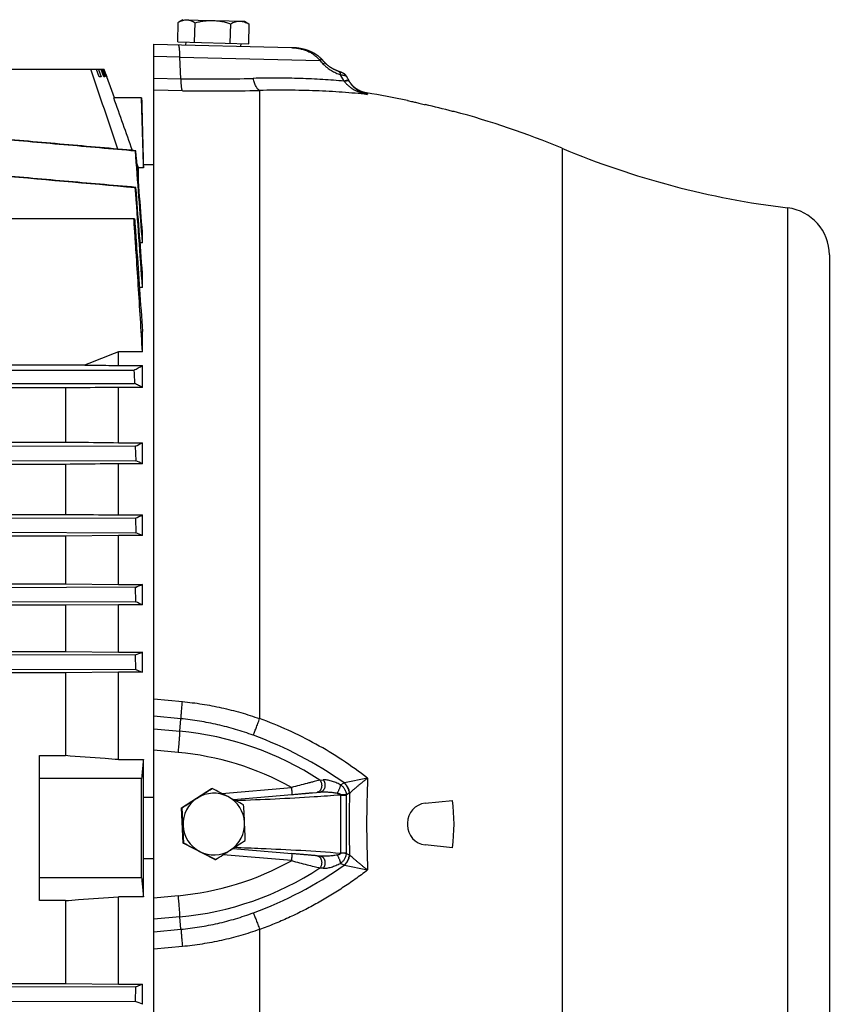
# Model space of a CAD drawing. Units: millimetres. Extents: x -819 to 3802, y -805 to 1391.
# Drawn here: x 3631 to 3802, y 233 to 440 of the extents above; entities that cross this region are included whole.
import ezdxf

# ---------------------------------------------------------------- set-up
doc = ezdxf.new("R2010")
doc.units = ezdxf.units.MM
doc.header["$LTSCALE"] = 19.36
doc.layers.get('0').update_dxf_attribs({"linetype": 'CONTINUOUS'})

msp = doc.modelspace()

# ---------------------------------------------------------------- linework, layer by layer
at = {"color": 7, "linetype": 'CONTINUOUS'}
for p, q in [((3665.63, 440.33), (3664.72, 439.83)), ((3665.63, 440.33), (3678.63, 439.99)), ((3664.51, 435.66), (3664.61, 439.77)), ((3668.09, 435.56), (3668.19, 439.68)), ((3675.59, 435.37), (3675.7, 439.48)), ((3678.63, 439.99), (3679.51, 439.45)), ((3679.51, 435.26), (3679.62, 439.38)), ((3659.5, 435.19), (3688.51, 434.43)), ((3659.5, 114.38), (3659.5, 435.19)), ((3664.51, 435.66), (3679.51, 435.26)), ((3666.21, 435.61), (3666.19, 435.01)), ((3677.81, 435.31), (3677.79, 434.71)), ((3688.51, 434.43), (3688.51, 434.43)), ((3690.08, 434.29), (3690.05, 434.29)), ((3690.21, 434.27), (3690.08, 434.29)), ((3690.33, 434.25), (3690.21, 434.27)), ((3690.45, 434.23), (3690.33, 434.25)), ((3691.49, 433.98), (3691.38, 434.01)), ((3692.12, 433.77), (3692.02, 433.81)), ((3692.68, 433.54), (3692.59, 433.58)), ((3692.77, 433.5), (3692.68, 433.54)), ((3692.86, 433.46), (3692.77, 433.5)), ((3692.95, 433.42), (3692.86, 433.46)), ((3693.03, 433.37), (3692.95, 433.42)), ((3693.11, 433.33), (3693.03, 433.37)), ((3693.43, 433.16), (3693.35, 433.2)), ((3693.51, 433.11), (3693.43, 433.16)), ((3694.96, 431.92), (3694.89, 431.99)), ((3694.96, 431.92), (3694.89, 431.99)), ((3695.36, 431.48), (3694.96, 431.92)), ((3648.97, 429.86), (3574.35, 429.86)), ((3647.96, 428.26), (3647.4, 429.86)), ((3647.79, 429.86), (3648.36, 428.26)), ((3648.93, 428.26), (3648.35, 429.86)), ((3648.59, 429.86), (3649.17, 428.26)), ((3649.45, 428.26), (3648.87, 429.86)), ((3648.95, 429.86), (3649.53, 428.26)), ((3651.16, 423.86), (3648.97, 429.86)), ((3695.6, 431.21), (3695.2, 431.66)), ((3695.59, 431.23), (3695.52, 431.31)), ((3648.36, 428.26), (3647.96, 428.26)), ((3649.17, 428.26), (3648.93, 428.26)), ((3649.53, 428.26), (3649.45, 428.26)), ((3698.61, 429.37), (3698.57, 429.39)), ((3698.65, 429.36), (3698.61, 429.37)), ((3698.69, 429.34), (3698.65, 429.36)), ((3698.73, 429.33), (3698.69, 429.34)), ((3698.78, 429.31), (3698.73, 429.33)), ((3698.83, 429.29), (3698.78, 429.31)), ((3698.88, 429.27), (3698.83, 429.29)), ((3698.93, 429.25), (3698.88, 429.27)), ((3698.97, 429.23), (3698.93, 429.25)), ((3699.01, 429.22), (3698.97, 429.23)), ((3699.05, 429.2), (3699.01, 429.22)), ((3699.09, 429.18), (3699.05, 429.2)), ((3699.13, 429.17), (3699.09, 429.18)), ((3699.16, 429.15), (3699.13, 429.17)), ((3699.19, 429.14), (3699.16, 429.15)), ((3699.22, 429.12), (3699.19, 429.14)), ((3699.25, 429.11), (3699.22, 429.12)), ((3699.28, 429.1), (3699.25, 429.11)), ((3699.3, 429.09), (3699.28, 429.1)), ((3699.33, 429.08), (3699.3, 429.09)), ((3699.35, 429.07), (3699.33, 429.08)), ((3699.4, 429.04), (3699.38, 429.05)), ((3699.41, 429.03), (3699.4, 429.04)), ((3699.43, 429.03), (3699.41, 429.03)), ((3699.45, 429.02), (3699.43, 429.03)), ((3699.46, 429.01), (3699.45, 429.02)), ((3699.47, 429), (3699.46, 429.01)), ((3699.48, 429), (3699.47, 429)), ((3699.49, 428.99), (3699.48, 429)), ((3699.5, 428.99), (3699.49, 428.99)), ((3699.52, 428.98), (3699.5, 428.99)), ((3699.53, 428.98), (3699.52, 428.98)), ((3699.54, 428.97), (3699.53, 428.98)), ((3699.55, 428.96), (3699.54, 428.97)), ((3699.56, 428.96), (3699.55, 428.96)), ((3699.57, 428.95), (3699.56, 428.96)), ((3699.58, 428.95), (3699.57, 428.95)), ((3699.59, 428.94), (3699.58, 428.95)), ((3700.11, 428.41), (3700.1, 428.42)), ((3700.76, 427.27), (3700.11, 428.41)), ((3700.71, 427.36), (3700.68, 427.42)), ((3656.9, 423.86), (3651.03, 423.86)), ((3657.27, 409.71), (3656.9, 423.86)), ((3713.07, 423.28), (3713.28, 423.23)), ((3722.82, 420.97), (3722.48, 420.98)), ((3655.7, 412.71), (3655.59, 412.69)), ((3656.25, 409.11), (3655.91, 410.09)), ((3657.27, 409.11), (3656.25, 409.11)), ((3656.25, 405.86), (3656.25, 409.11)), ((3659.5, 409.71), (3657.27, 409.71)), ((3657.27, 409.11), (3657.27, 409.71)), ((3655.71, 404.98), (3655.57, 404.95)), ((3655.41, 398.35), (3578.55, 398.35)), ((3657.08, 393.31), (3657.08, 395.54)), ((3657.08, 393.31), (3656.6, 393.31)), ((3802, 390.73), (3802, 150.73)), ((3657.08, 383.85), (3657.08, 386.9)), ((3657.08, 383.85), (3656.45, 383.85)), ((3657.08, 370.28), (3657.08, 374.56)), ((3657.08, 370.28), (3652, 370.28)), ((3652, 367.41), (3652, 370.28)), ((3644.89, 367.51), (3570.35, 367.51)), ((3570.35, 366.43), (3655.27, 366.43)), ((3652, 367.41), (3657.08, 367.41)), ((3657.08, 362.81), (3657.08, 367.41)), ((3570.35, 363.64), (3655.41, 363.64)), ((3640.81, 362.67), (3409.61, 362.67)), ((3640.81, 362.67), (3640.81, 351.27)), ((3657.08, 362.81), (3652, 362.81)), ((3652, 351.14), (3652, 362.81)), ((3407.38, 351.27), (3640.81, 351.27)), ((3652, 351.14), (3657.08, 351.14)), ((3657.08, 346.69), (3657.08, 351.14)), ((3655.57, 350.4), (3625.34, 350.31)), ((3655.57, 350.4), (3655.71, 347.32)), ((3625.47, 347.41), (3655.71, 347.32)), ((3640.81, 346.57), (3367.89, 346.57)), ((3640.81, 346.57), (3640.81, 336.03)), ((3657.08, 346.69), (3652, 346.69)), ((3652, 335.91), (3652, 346.69)), ((3367.89, 336.03), (3640.81, 336.03)), ((3655.59, 335.23), (3625.36, 335.14)), ((3652, 335.91), (3657.08, 335.91)), ((3655.59, 335.23), (3655.7, 332.15)), ((3657.08, 331.55), (3657.08, 335.91)), ((3625.46, 332.24), (3655.7, 332.15)), ((3640.81, 331.43), (3367.89, 331.43)), ((3652, 331.55), (3640.81, 331.43)), ((3640.81, 331.43), (3640.81, 321.39)), ((3657.08, 331.55), (3652, 331.55)), ((3652, 321.27), (3652, 331.55)), ((3367.89, 321.39), (3640.81, 321.39)), ((3655.61, 320.64), (3625.37, 320.54)), ((3640.81, 321.39), (3652, 321.27)), ((3652, 321.27), (3657.08, 321.27)), ((3655.69, 317.55), (3655.61, 320.64)), ((3657.08, 316.97), (3657.08, 321.27)), ((3625.46, 317.65), (3655.69, 317.55)), ((3640.81, 316.86), (3367.89, 316.86)), ((3652, 316.97), (3640.81, 316.86)), ((3640.81, 316.86), (3640.81, 307.11)), ((3657.08, 316.97), (3652, 316.97)), ((3652, 307), (3652, 316.97)), ((3367.89, 307.11), (3640.81, 307.11)), ((3655.62, 306.4), (3625.39, 306.3)), ((3640.81, 307.11), (3652, 307)), ((3652, 307), (3657.08, 307)), ((3655.68, 303.31), (3655.62, 306.4)), ((3657.08, 302.74), (3657.08, 307)), ((3625.45, 303.41), (3655.68, 303.31)), ((3640.81, 302.64), (3367.89, 302.64)), ((3652, 302.74), (3640.81, 302.64)), ((3640.81, 302.64), (3640.81, 285.15)), ((3657.08, 302.74), (3652, 302.74)), ((3652, 284.31), (3652, 302.74)), ((3635.35, 285.15), (3640.81, 285.15)), ((3635.35, 254.58), (3635.35, 285.15)), ((3652, 284.31), (3657.27, 284.31)), ((3657.27, 276.33), (3657.27, 284.31)), ((3656.89, 280.36), (3635.35, 280.36)), ((3665.34, 274.17), (3671.65, 278.22)), ((3671.65, 278.22), (3671.76, 278.22)), ((3659.5, 276.33), (3657.27, 276.33)), ((3676.32, 275.88), (3688.6, 276.95)), ((3692.97, 277.34), (3694.61, 277.48)), ((3693.92, 277.42), (3693.91, 277.42)), ((3694.61, 277.48), (3694.61, 277.48)), ((3694.61, 277.48), (3694.61, 277.48)), ((3694.61, 277.48), (3694.61, 277.48)), ((3665.34, 274.17), (3665.45, 274.17)), ((3665.69, 266.67), (3665.34, 274.17)), ((3716.76, 275.12), (3722.48, 275.72)), ((3713, 270.94), (3713, 270.51)), ((3665.69, 266.67), (3665.8, 266.67)), ((3672.36, 263.23), (3665.69, 266.67)), ((3722.48, 265.73), (3716.76, 266.33)), ((3676.16, 265.59), (3688.6, 264.5)), ((3688.6, 264.5), (3688.6, 264.5)), ((3694.61, 263.97), (3693.92, 264.03)), ((3694.61, 263.97), (3694.61, 263.97)), ((3659.5, 263.4), (3657.27, 263.4)), ((3657.27, 255.41), (3657.27, 263.4)), ((3672.36, 263.23), (3672.47, 263.23)), ((3656.89, 259.36), (3635.35, 259.36)), ((3657.27, 255.41), (3652, 255.41)), ((3652, 236.98), (3652, 255.41)), ((3640.81, 254.58), (3635.35, 254.58)), ((3640.81, 254.58), (3640.81, 237.09)), ((3367.89, 237.09), (3640.81, 237.09)), ((3640.81, 237.09), (3652, 236.98)), ((3652, 236.98), (3657.08, 236.98)), ((3657.08, 232.72), (3657.08, 236.98)), ((3655.68, 236.41), (3625.44, 236.32)), ((3655.62, 233.33), (3655.68, 236.41)), ((3625.39, 233.42), (3655.62, 233.33))]:
    msp.add_line(p, q, dxfattribs=at)
at = {"color": 9, "linetype": 'CONTINUOUS'}
for p, q in [((3664.93, 432.45), (3659.5, 432.6)), ((3665.2, 427.88), (3664.93, 432.45)), ((3664.93, 432.45), (3694.51, 431.73)), ((3659.5, 427.97), (3665.2, 427.88)), ((3699.64, 427.37), (3698.84, 428.73)), ((3665.51, 425.36), (3659.5, 425.45)), ((3681.8, 425.41), (3681.8, 292.96)), ((3704.37, 424.88), (3704.57, 424.55)), ((3745.6, 413.21), (3745.6, 128.24)), ((3793.2, 400.65), (3793.2, 140.8)), ((3659.5, 297.11), (3665.51, 296.55)), ((3665.2, 292.93), (3659.5, 293.48)), ((3664.93, 290.3), (3665.2, 292.93)), ((3659.5, 290.79), (3664.93, 290.3)), ((3664.59, 285.82), (3659.5, 286.28)), ((3704.57, 280.41), (3699.68, 279.41)), ((3673.83, 277.16), (3688.51, 278.45)), ((3694.51, 279.99), (3695.21, 280.05)), ((3698.84, 279.02), (3699.64, 279.4)), ((3694.61, 277.48), (3694.61, 277.48)), ((3698.85, 276.85), (3700.11, 276.85)), ((3698.85, 276.85), (3698.85, 264.6)), ((3700.71, 277.21), (3700.11, 276.91)), ((3700.11, 264.6), (3700.11, 276.85)), ((3688.51, 263.01), (3674.1, 264.27)), ((3694.61, 263.97), (3694.61, 263.97)), ((3700.11, 264.6), (3698.85, 264.6)), ((3700.11, 264.54), (3700.71, 264.24)), ((3699.64, 262.05), (3698.84, 262.43)), ((3699.68, 262.04), (3704.57, 261.04)), ((3695.21, 261.4), (3694.51, 261.46)), ((3659.5, 255.17), (3664.59, 255.63)), ((3664.93, 251.15), (3659.5, 250.66)), ((3665.2, 248.53), (3664.93, 251.15)), ((3659.5, 247.98), (3665.2, 248.53)), ((3681.8, 248.49), (3681.8, 114.45)), ((3665.51, 244.9), (3659.5, 244.34))]:
    msp.add_line(p, q, dxfattribs=at)
at = {"color": 7, "linetype": 'CONTINUOUS'}
for points in [[(3690.08, 434.29), (3689.96, 434.31), (3689.83, 434.32), (3689.7, 434.34), (3689.57, 434.36), (3689.44, 434.37), (3689.31, 434.38), (3689.18, 434.39), (3689.04, 434.4), (3688.91, 434.41), (3688.77, 434.42), (3688.63, 434.42), (3688.51, 434.43)], [(3691.38, 434.01), (3691.27, 434.04), (3691.16, 434.07), (3691.04, 434.1), (3690.93, 434.13), (3690.81, 434.15), (3690.69, 434.18), (3690.57, 434.2), (3690.45, 434.23)], [(3691.38, 434.01), (3691.27, 434.04), (3691.16, 434.07), (3691.04, 434.1), (3690.93, 434.13), (3690.81, 434.15), (3690.69, 434.18), (3690.57, 434.2)], [(3691.7, 433.91), (3691.6, 433.95), (3691.49, 433.98)], [(3692.5, 433.62), (3692.41, 433.66), (3692.31, 433.7), (3692.21, 433.73), (3692.12, 433.77), (3692.02, 433.81), (3691.91, 433.84), (3691.81, 433.88), (3691.7, 433.91), (3691.6, 433.95)], [(3692.5, 433.62), (3692.41, 433.66), (3692.31, 433.7), (3692.21, 433.73)], [(3692.68, 433.54), (3692.59, 433.58), (3692.5, 433.62)], [(3693.36, 433.2), (3693.28, 433.24), (3693.2, 433.29), (3693.11, 433.33)], [(3693.35, 433.2), (3693.28, 433.24), (3693.2, 433.29)], [(3694.89, 431.99), (3694.86, 432.03), (3694.81, 432.09), (3694.76, 432.14), (3694.71, 432.19), (3694.65, 432.24), (3694.6, 432.29), (3694.55, 432.34), (3694.49, 432.39), (3694.43, 432.44), (3694.38, 432.49), (3694.32, 432.54), (3694.26, 432.59), (3694.2, 432.64), (3694.13, 432.69), (3694.07, 432.73), (3694, 432.78), (3693.94, 432.83), (3693.87, 432.88), (3693.8, 432.93), (3693.73, 432.97), (3693.66, 433.02), (3693.58, 433.06), (3693.51, 433.11)], [(3694.86, 432.03), (3694.81, 432.09), (3694.76, 432.14), (3694.71, 432.19), (3694.65, 432.24), (3694.6, 432.29), (3694.55, 432.34), (3694.49, 432.39), (3694.43, 432.44), (3694.38, 432.49), (3694.32, 432.54), (3694.26, 432.59), (3694.2, 432.64), (3694.13, 432.69), (3694.07, 432.73), (3694, 432.78), (3693.94, 432.83), (3693.87, 432.88), (3693.8, 432.93), (3693.73, 432.97), (3693.66, 433.02), (3693.58, 433.06)], [(3698.57, 429.39), (3698.5, 429.41), (3698.43, 429.43), (3698.37, 429.46), (3698.31, 429.48), (3698.25, 429.51), (3698.18, 429.53), (3698.12, 429.56), (3698.05, 429.59), (3697.98, 429.62), (3697.92, 429.65), (3697.85, 429.68), (3697.79, 429.71), (3697.72, 429.74), (3697.66, 429.77), (3697.59, 429.8), (3697.53, 429.83), (3697.47, 429.86), (3697.41, 429.9), (3697.35, 429.93), (3697.29, 429.96), (3697.23, 429.99), (3697.17, 430.02), (3697.12, 430.06), (3697.06, 430.09), (3697.01, 430.12), (3696.95, 430.15), (3696.9, 430.19), (3696.85, 430.22), (3696.79, 430.25), (3696.74, 430.28), (3696.69, 430.32), (3696.64, 430.35), (3696.6, 430.38), (3696.55, 430.41), (3696.5, 430.44), (3696.46, 430.48), (3696.42, 430.51), (3696.37, 430.54), (3696.33, 430.57), (3696.29, 430.6), (3696.25, 430.63), (3696.21, 430.66), (3696.17, 430.69), (3696.14, 430.72), (3696.1, 430.75), (3696.06, 430.78), (3696.03, 430.81), (3695.99, 430.84), (3695.96, 430.87), (3695.93, 430.89), (3695.9, 430.92), (3695.87, 430.95), (3695.84, 430.98), (3695.81, 431.01), (3695.78, 431.03), (3695.75, 431.06), (3695.72, 431.09), (3695.7, 431.11), (3695.67, 431.14), (3695.65, 431.16), (3695.62, 431.19), (3695.6, 431.21)], [(3699.38, 429.05), (3699.37, 429.06), (3699.35, 429.07)], [(3699.6, 428.93), (3699.6, 428.93), (3699.59, 428.94)], [(3700.1, 428.42), (3700.09, 428.44), (3700.08, 428.45), (3700.07, 428.46), (3700.07, 428.48), (3700.06, 428.49), (3700.05, 428.5), (3700.04, 428.52), (3700.03, 428.53), (3700.02, 428.54), (3700.01, 428.55), (3700, 428.56), (3699.99, 428.58), (3699.99, 428.59), (3699.98, 428.6), (3699.97, 428.61), (3699.96, 428.62), (3699.95, 428.63), (3699.94, 428.64), (3699.93, 428.65), (3699.92, 428.66), (3699.91, 428.67), (3699.91, 428.68), (3699.9, 428.69), (3699.89, 428.7), (3699.88, 428.71), (3699.87, 428.72), (3699.86, 428.73), (3699.85, 428.73), (3699.84, 428.74), (3699.84, 428.75), (3699.83, 428.76), (3699.82, 428.77), (3699.81, 428.77), (3699.8, 428.78), (3699.79, 428.79), (3699.79, 428.8), (3699.78, 428.8), (3699.77, 428.81), (3699.76, 428.82), (3699.75, 428.82), (3699.75, 428.83), (3699.74, 428.83), (3699.73, 428.84), (3699.72, 428.85), (3699.71, 428.85), (3699.71, 428.86), (3699.7, 428.86), (3699.69, 428.87), (3699.69, 428.87), (3699.68, 428.88), (3699.67, 428.88), (3699.66, 428.89), (3699.66, 428.89), (3699.65, 428.9), (3699.64, 428.9), (3699.64, 428.91), (3699.63, 428.91), (3699.63, 428.92), (3699.62, 428.92), (3699.61, 428.92), (3699.6, 428.93)], [(3700.79, 427.24), (3700.75, 427.3), (3700.71, 427.36)], [(3704.37, 424.88), (3704.32, 424.89), (3704.25, 424.9), (3704.18, 424.91), (3704.11, 424.93), (3704.05, 424.94), (3703.98, 424.96), (3703.91, 424.98), (3703.84, 424.99), (3703.77, 425.01), (3703.7, 425.03), (3703.64, 425.05), (3703.57, 425.07), (3703.5, 425.1), (3703.44, 425.12), (3703.37, 425.14), (3703.3, 425.17), (3703.24, 425.2), (3703.17, 425.22), (3703.11, 425.25), (3703.04, 425.28), (3702.98, 425.31), (3702.91, 425.34), (3702.85, 425.37), (3702.79, 425.4), (3702.73, 425.44), (3702.66, 425.47), (3702.6, 425.5), (3702.54, 425.54), (3702.48, 425.57), (3702.42, 425.61), (3702.36, 425.65), (3702.3, 425.69), (3702.25, 425.73), (3702.19, 425.77), (3702.13, 425.81), (3702.07, 425.85), (3702.02, 425.89), (3701.96, 425.93), (3701.91, 425.98), (3701.85, 426.02), (3701.8, 426.07), (3701.75, 426.11), (3701.7, 426.16), (3701.64, 426.21), (3701.59, 426.26), (3701.54, 426.31), (3701.49, 426.36), (3701.44, 426.41), (3701.39, 426.46), (3701.34, 426.51), (3701.3, 426.56), (3701.25, 426.62), (3701.2, 426.67), (3701.16, 426.72), (3701.11, 426.78), (3701.07, 426.84), (3701.03, 426.89), (3700.99, 426.95), (3700.94, 427.01), (3700.9, 427.06), (3700.86, 427.12), (3700.83, 427.18), (3700.79, 427.24)], [(3688.6, 276.95), (3688.72, 276.96), (3688.85, 276.97), (3688.98, 276.98), (3689.23, 277.01)], [(3689.23, 277.01), (3689.36, 277.02), (3689.48, 277.03), (3689.61, 277.04), (3689.73, 277.05), (3689.85, 277.06), (3690.08, 277.08)], [(3690.08, 277.08), (3690.2, 277.09), (3690.31, 277.1), (3690.43, 277.11), (3690.54, 277.12), (3690.75, 277.14)], [(3690.75, 277.14), (3690.86, 277.15), (3690.97, 277.16), (3691.07, 277.17), (3691.17, 277.18), (3691.37, 277.19)], [(3691.37, 277.19), (3691.47, 277.2), (3691.56, 277.21), (3691.65, 277.22), (3691.83, 277.24)], [(3691.83, 277.24), (3691.92, 277.24), (3692.01, 277.25), (3692.09, 277.26), (3692.17, 277.27), (3692.33, 277.28)], [(3692.33, 277.28), (3692.41, 277.29), (3692.49, 277.29), (3692.63, 277.31)], [(3692.63, 277.31), (3692.7, 277.31), (3692.77, 277.32), (3692.84, 277.32), (3692.97, 277.34)], [(3689.36, 264.43), (3689.23, 264.45), (3689.11, 264.46), (3688.98, 264.47), (3688.85, 264.48), (3688.6, 264.5)], [(3690.2, 264.36), (3690.08, 264.37), (3689.97, 264.38), (3689.85, 264.39), (3689.73, 264.4), (3689.61, 264.41), (3689.36, 264.43)], [(3690.86, 264.3), (3690.76, 264.31), (3690.65, 264.32), (3690.54, 264.33), (3690.43, 264.34), (3690.2, 264.36)], [(3691.47, 264.25), (3691.37, 264.26), (3691.27, 264.27), (3691.17, 264.27), (3691.07, 264.28), (3690.86, 264.3)], [(3691.92, 264.21), (3691.83, 264.22), (3691.74, 264.22), (3691.65, 264.23), (3691.47, 264.25)], [(3692.33, 264.17), (3692.25, 264.18), (3692.17, 264.19), (3692.09, 264.19), (3691.92, 264.21)], [(3692.7, 264.14), (3692.63, 264.15), (3692.56, 264.15), (3692.49, 264.16), (3692.33, 264.17)], [(3692.97, 264.12), (3692.91, 264.12), (3692.84, 264.13), (3692.7, 264.14)], [(3693.21, 264.09), (3693.15, 264.1), (3693.09, 264.1), (3692.97, 264.12)], [(3693.38, 264.08), (3693.33, 264.08), (3693.21, 264.09)], [(3693.53, 264.07), (3693.48, 264.07), (3693.38, 264.08)], [(3693.68, 264.05), (3693.63, 264.06), (3693.53, 264.07)], [(3693.81, 264.04), (3693.76, 264.04), (3693.68, 264.05)], [(3693.92, 264.03), (3693.89, 264.03), (3693.81, 264.04)]]:
    msp.add_lwpolyline(points, dxfattribs=at)
for centre, radius, start, end in [((3667.63, 434.47), 6.1, 118.5132, 119.6773), ((3676.33, 434.25), 6.09, 57.3228, 58.488), ((3676.18, 433.53), 6.78, 59.5708, 60.617), ((-331.69, -936.42), 4205.95, 18.71413, 18.95624), ((-86.96, -909.04), 3968.53, 19.45543, 19.62531), ((3676.31, 247.08), 180, 78.2391, 81.0299), ((3676.27, 249.21), 177.88, 74.9431, 76.8426), ((3676.31, 247.08), 180, 67.3604, 75.024), ((3814.88, 579.34), 180, 247.3604, 263.0815), ((-3899.04, -179.26), 7577.79, 4.333322, 4.480324), ((-1490.3, 25.69), 5159.83, 3.98031, 4.2152), ((-3322.65, -135.77), 6999.27, 4.282573, 4.430973), ((3792, 390.73), 10, 0, 83.0815), ((4183.47, -1004.3), 1473.75, 111.13851, 111.4354), ((3625.02, 414.99), 71.45, 295.3121, 296.6606), ((3605.88, 236.8), 121.23, 65.0174, 65.7333), ((3604.32, 450.37), 126.04, 294.0039, 294.7495), ((3566.89, 125.03), 225.35, 66.4069, 66.7907), ((3566.71, 529.04), 226.57, 293.1012, 293.5081), ((3482.98, -99.09), 451.02, 67.2927, 67.4846), ((3486.06, 716.21), 443.5, 292.4768, 292.6815), ((-2237.79, 269.86), 5894.69, 359.897941, 0.102059), ((3163.3, 1062.36), 934.56, 302.73124, 302.96048), ((3195.95, -652.08), 1044.92, 62.70587, 62.91234), ((2859.04, 269.86), 798.25, 359.53591, 0.46411), ((3189.66, 1021.77), 886.16, 302.47326, 302.71667), ((3672.13, 270.73), 6.5, 122.7252, 182.7139), ((3672.13, 270.73), 6.5, 62.7023, 122.7209), ((3170.15, -701.56), 1100.72, 62.49894, 62.69353), ((3672.13, 270.73), 6.5, 2.7056, 62.6975), ((3174.22, 247.04), 491.98, 2.7233, 3.1604), ((3187.2, 247.66), 491.98, 2.7233, 3.1604), ((3717.2, 270.94), 4.2, 96, 180), ((3686.54, 270.73), 36.28, 352.0844, 7.9156), ((3174.77, 247.29), 491.41, 2.2596, 2.6971), ((3672.13, 270.73), 6.5, 182.7056, 242.6975), ((3672.13, 270.73), 6.5, 302.7252, 2.7139), ((3187.75, 247.91), 491.41, 2.2596, 2.6971), ((3717.2, 270.51), 4.2, 180, 264), ((3151.89, -737.81), 1128.31, 62.7135, 62.90471), ((3204.99, 997.73), 870.65, 302.72283, 302.96889), ((3672.13, 270.72), 6.5, 242.7023, 302.7209), ((3198.75, -646.46), 1025.64, 62.49182, 62.70065), ((3158.68, 1070.27), 956.71, 302.48223, 302.70769), ((3475.41, -202.1), 471.25, 67.3245, 67.5172)]:
    msp.add_arc(centre, radius, start, end, dxfattribs=at)
at = {"color": 9, "linetype": 'CONTINUOUS'}
for centre, radius, start, end in [((3549.84, 297.91), 197.08, 42.4697, 42.7702), ((3671, 817.93), 390.1, 269.1483, 271.3913), ((3684.76, 415.87), 18.8, 37.4703, 37.7027), ((3672.14, 884.15), 458.84, 269.172, 271.2064), ((3659.06, 225.87), 64.7, 56.782, 84.803), ((3652.38, 212.59), 81.83, 54.7263, 69.922), ((3659.2, 225.87), 60.2, 60.8637, 84.8627), ((3945.73, 270.73), 241.35, 177.6997, 182.3003), ((3699.4, 280.78), 1.4, 279.6417, 281.5733), ((3698.15, 276.94), 0.701, 352.9257, 354.8913), ((3695.83, 276.85), 4.28, 359.9997, 0.7923), ((3951.37, 270.73), 250.69, 178.5119, 181.4881), ((3699.77, 279.12), 2.13, 296.1146, 297.7845), ((3698.15, 264.51), 0.701, 5.1087, 7.0743), ((3695.83, 264.6), 4.28, 359.2077, 0.0003), ((3699.77, 262.34), 2.12, 62.2131, 63.8878), ((3659.2, 315.58), 60.2, 275.1371, 299.1364), ((3652.38, 328.86), 81.83, 290.078, 305.2737), ((3699.4, 260.67), 1.4, 78.4267, 80.3583), ((3659.06, 315.59), 64.7, 275.197, 303.218)]:
    msp.add_arc(centre, radius, start, end, dxfattribs=at)
at = {"color": 7, "linetype": 'CONTINUOUS'}
for points, knots in [([(3664.72, 439.83), (3664.86, 439.91), (3665.13, 440.04), (3665.56, 440.2), (3665.92, 440.28), (3666.21, 440.31), (3666.35, 440.31), (3666.42, 440.31)], [0, 0, 0, 0, 0.262003, 0.514798, 0.759656, 0.880142, 1, 1, 1, 1]), ([(3666.42, 440.31), (3666.5, 440.31), (3666.65, 440.29), (3666.87, 440.26), (3667.1, 440.2), (3667.4, 440.1), (3667.77, 439.94), (3668.05, 439.77), (3668.19, 439.68)], [0, 0, 0, 0, 0.119334, 0.239374, 0.360754, 0.483978, 0.737087, 1, 1, 1, 1]), ([(3668.19, 439.68), (3668.5, 439.76), (3669.12, 439.91), (3670.06, 440.07), (3671.01, 440.16), (3671.64, 440.17), (3671.96, 440.16)], [0, 0, 0, 0, 0.250024, 0.500031, 0.750021, 1, 1, 1, 1]), ([(3671.96, 440.16), (3672.28, 440.15), (3672.91, 440.11), (3673.85, 439.97), (3674.78, 439.76), (3675.39, 439.58), (3675.7, 439.48)], [0, 0, 0, 0, 0.249979, 0.499969, 0.749976, 1, 1, 1, 1]), ([(3675.7, 439.48), (3675.85, 439.57), (3676.17, 439.72), (3676.67, 439.89), (3677.17, 440), (3677.5, 440.02), (3677.67, 440.01)], [0, 0, 0, 0, 0.260451, 0.513, 0.758599, 1, 1, 1, 1]), ([(3677.67, 440.01), (3677.83, 440.01), (3678.14, 439.98), (3678.61, 439.86), (3679.07, 439.68), (3679.36, 439.53), (3679.51, 439.44)], [0, 0, 0, 0, 0.242117, 0.488012, 0.740287, 1, 1, 1, 1]), ([(3713, 423.3), (3713, 423.3), (3713, 423.3), (3713, 423.3), (3713, 423.3), (3713, 423.3), (3713, 423.3), (3713, 423.3), (3713, 423.3), (3713.01, 423.3), (3713.01, 423.3), (3713.02, 423.3), (3713.03, 423.3), (3713.04, 423.29), (3713.05, 423.29), (3713.06, 423.29), (3713.07, 423.28)], [0, 0, 0, 0, 0.001174, 0.004246, 0.009259, 0.016219, 0.03599, 0.063561, 0.098931, 0.142093, 0.193038, 0.25176, 0.392488, 0.564182, 0.766729, 1, 1, 1, 1]), ([(3713.28, 423.23), (3713.47, 423.19), (3713.93, 423.08), (3714.72, 422.89), (3715.69, 422.66), (3716.39, 422.5), (3716.76, 422.41)], [0, 0, 0, 0, 0.162407, 0.396144, 0.682452, 1, 1, 1, 1]), ([(3625.36, 415.35), (3630.4, 414.91), (3640.47, 414.02), (3650.55, 413.13), (3655.59, 412.69)], [0, 0, 0, 0, 0.5, 1, 1, 1, 1]), ([(3655.7, 412.71), (3653.18, 412.93), (3648.14, 413.37), (3640.58, 414.03), (3633.02, 414.69), (3627.98, 415.13), (3625.46, 415.35)], [0, 0, 0, 0, 0.25, 0.5, 0.75, 1, 1, 1, 1]), ([(3655.71, 404.98), (3653.19, 405.19), (3648.15, 405.63), (3640.59, 406.29), (3633.03, 406.95), (3627.99, 407.4), (3625.47, 407.62)], [0, 0, 0, 0, 0.25, 0.5, 0.75, 1, 1, 1, 1]), ([(3657.08, 370.28), (3656.8, 374.96), (3656.36, 381.98), (3655.82, 390.17), (3655.51, 394.85), (3655.35, 397.19), (3655.27, 398.35)], [0, 0, 0, 0, 0.5, 0.75, 0.875, 1, 1, 1, 1]), ([(3655.41, 398.35), (3655.49, 397.36), (3655.63, 395.38), (3655.99, 390.42), (3656.47, 383.48), (3656.88, 377.53), (3657.08, 374.56)], [0, 0, 0, 0, 0.125, 0.25, 0.625, 1, 1, 1, 1]), ([(3644.89, 367.51), (3645.48, 367.5), (3647.85, 367.47), (3650.22, 367.44), (3652, 367.41)], [0, 0, 0, 0, 0.24981, 1, 1, 1, 1]), ([(3655.27, 366.43), (3655.58, 366.59), (3656.19, 366.91), (3656.79, 367.24), (3657.08, 367.41)], [0, 0, 0, 0, 0.511113, 1, 1, 1, 1]), ([(3657.08, 362.81), (3656.81, 362.95), (3656.26, 363.23), (3655.7, 363.5), (3655.41, 363.64)], [0, 0, 0, 0, 0.49288, 1, 1, 1, 1]), ([(3652, 362.81), (3651.07, 362.8), (3647.34, 362.75), (3643.61, 362.71), (3640.81, 362.67)], [0, 0, 0, 0, 0.250156, 1, 1, 1, 1]), ([(3640.81, 351.27), (3641.74, 351.26), (3645.47, 351.22), (3649.2, 351.17), (3652, 351.14)], [0, 0, 0, 0, 0.249871, 1, 1, 1, 1]), ([(3652, 346.69), (3651.07, 346.68), (3647.34, 346.64), (3643.61, 346.6), (3640.81, 346.57)], [0, 0, 0, 0, 0.250069, 1, 1, 1, 1]), ([(3640.81, 336.03), (3641.74, 336.02), (3645.47, 335.98), (3649.2, 335.94), (3652, 335.91)], [0, 0, 0, 0, 0.249937, 1, 1, 1, 1]), ([(3655.68, 303.31), (3655.8, 303.27), (3656.26, 303.08), (3656.73, 302.89), (3657.08, 302.74)], [0, 0, 0, 0, 0.250319, 1, 1, 1, 1]), ([(3652, 284.31), (3651.07, 284.38), (3647.34, 284.66), (3643.61, 284.94), (3640.81, 285.15)], [0, 0, 0, 0, 0.250021, 1, 1, 1, 1]), ([(3657.27, 284.31), (3657.24, 283.98), (3657.11, 282.67), (3656.99, 281.35), (3656.89, 280.36)], [0, 0, 0, 0, 0.24999, 1, 1, 1, 1]), ([(3656.89, 259.36), (3656.92, 259.03), (3657.05, 257.72), (3657.17, 256.4), (3657.27, 255.41)], [0, 0, 0, 0, 0.25001, 1, 1, 1, 1]), ([(3640.81, 254.58), (3641.74, 254.65), (3645.47, 254.93), (3649.2, 255.2), (3652, 255.41)], [0, 0, 0, 0, 0.249978, 1, 1, 1, 1]), ([(3655.68, 236.41), (3655.8, 236.46), (3656.26, 236.65), (3656.73, 236.84), (3657.08, 236.98)], [0, 0, 0, 0, 0.250316, 1, 1, 1, 1])]:
    msp.add_open_spline(points, degree=3, knots=knots, dxfattribs=at)
at = {"color": 9, "linetype": 'CONTINUOUS'}
for points, knots in [([(3664.59, 435.05), (3664.62, 435.05), (3664.64, 435.02), (3664.67, 434.98), (3664.68, 434.95), (3664.69, 434.91), (3664.71, 434.87), (3664.72, 434.83), (3664.74, 434.75), (3664.76, 434.65), (3664.78, 434.51), (3664.81, 434.35), (3664.83, 434.17), (3664.85, 433.97), (3664.86, 433.76), (3664.89, 433.44), (3664.91, 433), (3664.92, 432.64), (3664.93, 432.45)], [0, 0, 0, 0, 0.028301, 0.039243, 0.051975, 0.066557, 0.083025, 0.101399, 0.121678, 0.167907, 0.2216, 0.282602, 0.350721, 0.425672, 0.507142, 0.594814, 0.787339, 1, 1, 1, 1]), ([(3688.51, 434.43), (3688.79, 434.42), (3689.35, 434.38), (3690.19, 434.25), (3691.01, 434.05), (3691.81, 433.77), (3692.58, 433.4), (3693.3, 432.94), (3693.85, 432.48), (3694.24, 432.07), (3694.42, 431.85), (3694.51, 431.73)], [0, 0, 0, 0, 0.124214, 0.248505, 0.372932, 0.497569, 0.622493, 0.747794, 0.873568, 0.936706, 1, 1, 1, 1]), ([(3694.89, 431.99), (3694.89, 432), (3694.89, 432), (3694.88, 432), (3694.88, 432), (3694.87, 431.99), (3694.86, 431.99), (3694.84, 431.98), (3694.82, 431.97), (3694.8, 431.96), (3694.77, 431.93), (3694.72, 431.9), (3694.66, 431.85), (3694.59, 431.8), (3694.53, 431.76), (3694.51, 431.73)], [0, 0, 0, 0, 0.010515, 0.017477, 0.025982, 0.048184, 0.07781, 0.115128, 0.160177, 0.21283, 0.272932, 0.414779, 0.584261, 0.779852, 1, 1, 1, 1]), ([(3695.59, 431.23), (3695.59, 431.23), (3695.58, 431.23), (3695.58, 431.23), (3695.57, 431.23), (3695.56, 431.23), (3695.55, 431.22), (3695.54, 431.21), (3695.52, 431.2), (3695.5, 431.19), (3695.47, 431.17), (3695.42, 431.14), (3695.36, 431.09), (3695.28, 431.03), (3695.23, 430.99), (3695.21, 430.97)], [0, 0, 0, 0, 0.010523, 0.017487, 0.025993, 0.048191, 0.077811, 0.115121, 0.160151, 0.21278, 0.272853, 0.414649, 0.584108, 0.779734, 1, 1, 1, 1]), ([(3695.21, 430.97), (3695.33, 430.84), (3695.6, 430.58), (3696.17, 430.11), (3696.78, 429.7), (3697.41, 429.35), (3698.03, 429.04), (3698.51, 428.84), (3698.84, 428.73)], [0, 0, 0, 0, 0.129702, 0.258944, 0.513587, 0.638473, 0.761359, 1, 1, 1, 1]), ([(3665.51, 425.35), (3665.5, 425.37), (3665.48, 425.41), (3665.46, 425.49), (3665.43, 425.57), (3665.41, 425.67), (3665.39, 425.79), (3665.36, 425.97), (3665.32, 426.23), (3665.28, 426.58), (3665.25, 426.98), (3665.22, 427.42), (3665.21, 427.72), (3665.2, 427.88)], [0, 0, 0, 0, 0.023998, 0.05349, 0.088522, 0.129065, 0.175054, 0.226401, 0.344757, 0.483108, 0.639721, 0.812667, 1, 1, 1, 1]), ([(3699.64, 427.37), (3698.13, 427.51), (3695.05, 427.74), (3690.34, 427.95), (3685.46, 428.03), (3682.15, 427.99), (3680.47, 427.95)], [0, 0, 0, 0, 0.23654, 0.482719, 0.73756, 1, 1, 1, 1]), ([(3681.8, 425.41), (3681.73, 425.44), (3681.63, 425.5), (3681.5, 425.61), (3681.41, 425.71), (3681.31, 425.82), (3681.19, 426), (3681.03, 426.26), (3680.87, 426.62), (3680.72, 427.02), (3680.58, 427.47), (3680.51, 427.79), (3680.47, 427.95)], [0, 0, 0, 0, 0.078126, 0.121504, 0.16813, 0.2182, 0.271845, 0.390091, 0.523025, 0.669833, 0.829287, 1, 1, 1, 1]), ([(3698.54, 429.4), (3698.56, 429.39), (3698.61, 429.37), (3698.67, 429.32), (3698.72, 429.25), (3698.76, 429.17), (3698.79, 429.08), (3698.81, 428.97), (3698.83, 428.85), (3698.83, 428.77), (3698.84, 428.73)], [0, 0, 0, 0, 0.092458, 0.189396, 0.294555, 0.410455, 0.538644, 0.679808, 0.833786, 1, 1, 1, 1]), ([(3698.84, 428.73), (3698.92, 428.72), (3699.08, 428.7), (3699.32, 428.66), (3699.53, 428.62), (3699.71, 428.58), (3699.84, 428.54), (3699.93, 428.51), (3699.99, 428.49), (3700.03, 428.47), (3700.07, 428.45), (3700.09, 428.43), (3700.11, 428.41), (3700.11, 428.41)], [0, 0, 0, 0, 0.19329, 0.372243, 0.534181, 0.676264, 0.795742, 0.846197, 0.890154, 0.927478, 0.958089, 0.982099, 1, 1, 1, 1]), ([(3700.68, 427.4), (3700.67, 427.42), (3700.63, 427.44), (3700.58, 427.46), (3700.52, 427.48), (3700.43, 427.5), (3700.31, 427.5), (3700.16, 427.49), (3700, 427.46), (3699.82, 427.42), (3699.7, 427.39), (3699.64, 427.37)], [0, 0, 0, 0, 0.069097, 0.107872, 0.150183, 0.246834, 0.361219, 0.494115, 0.645309, 0.814203, 1, 1, 1, 1]), ([(3700.76, 427.27), (3700.76, 427.28), (3700.74, 427.3), (3700.71, 427.33), (3700.68, 427.36), (3700.62, 427.39), (3700.52, 427.41), (3700.4, 427.42), (3700.25, 427.42), (3700.07, 427.4), (3699.88, 427.36), (3699.75, 427.33), (3699.68, 427.31)], [0, 0, 0, 0, 0.034936, 0.071043, 0.109357, 0.150718, 0.244868, 0.357025, 0.488773, 0.640257, 0.810945, 1, 1, 1, 1]), ([(3699.68, 427.31), (3699.83, 427.12), (3700.14, 426.75), (3700.68, 426.27), (3701.26, 425.84), (3701.87, 425.47), (3702.51, 425.15), (3703.4, 424.8), (3704.1, 424.63), (3704.57, 424.55)], [0, 0, 0, 0, 0.125798, 0.251302, 0.376556, 0.501598, 0.626454, 0.751156, 1, 1, 1, 1]), ([(3700.71, 427.37), (3700.71, 427.37), (3700.7, 427.38), (3700.69, 427.39), (3700.68, 427.4)], [0, 0, 0, 0, 0.248065, 1, 1, 1, 1]), ([(3704.57, 424.55), (3704.38, 424.58), (3704.1, 424.66), (3703.74, 424.78), (3703.38, 424.92), (3702.94, 425.14), (3702.44, 425.45), (3701.96, 425.82), (3701.51, 426.24), (3701.11, 426.73), (3700.87, 427.08), (3700.76, 427.27)], [0, 0, 0, 0, 0.118933, 0.178664, 0.238636, 0.359506, 0.482083, 0.606891, 0.734452, 0.865311, 1, 1, 1, 1]), ([(3704.57, 424.55), (3703.69, 424.64), (3701.92, 424.82), (3698.29, 425.11), (3693.6, 425.36), (3687.78, 425.48), (3683.82, 425.45), (3681.8, 425.41)], [0, 0, 0, 0, 0.115668, 0.234268, 0.479038, 0.734144, 1, 1, 1, 1]), ([(3665.2, 292.92), (3665.22, 293.15), (3665.26, 293.66), (3665.33, 294.5), (3665.41, 295.49), (3665.48, 296.18), (3665.51, 296.55)], [0, 0, 0, 0, 0.185957, 0.422351, 0.698198, 1, 1, 1, 1]), ([(3665.51, 296.55), (3666.9, 296.42), (3669.67, 296.07), (3673.78, 295.29), (3677.83, 294.27), (3680.49, 293.42), (3681.8, 292.96)], [0, 0, 0, 0, 0.250819, 0.500454, 0.74987, 1, 1, 1, 1]), ([(3680.47, 289.45), (3679.24, 289.9), (3676.75, 290.72), (3672.96, 291.71), (3669.1, 292.47), (3666.51, 292.8), (3665.2, 292.93)], [0, 0, 0, 0, 0.250475, 0.499971, 0.749474, 1, 1, 1, 1]), ([(3680.47, 289.45), (3680.51, 289.55), (3680.6, 289.76), (3680.79, 290.26), (3681.06, 290.97), (3681.42, 291.93), (3681.67, 292.6), (3681.8, 292.96)], [0, 0, 0, 0, 0.085713, 0.185565, 0.422237, 0.698455, 1, 1, 1, 1]), ([(3704.57, 280.41), (3702.85, 281.74), (3699.31, 284.27), (3693.72, 287.64), (3687.88, 290.57), (3683.85, 292.22), (3681.8, 292.96)], [0, 0, 0, 0, 0.249574, 0.499554, 0.749756, 1, 1, 1, 1]), ([(3664.93, 290.3), (3664.92, 290.17), (3664.91, 289.9), (3664.88, 289.45), (3664.84, 288.95), (3664.79, 288.18), (3664.7, 287.13), (3664.63, 286.27), (3664.59, 285.82)], [0, 0, 0, 0, 0.084014, 0.183625, 0.297189, 0.422738, 0.70115, 1, 1, 1, 1]), ([(3700.76, 277.24), (3700.88, 277.34), (3701.14, 277.57), (3701.54, 277.92), (3701.98, 278.3), (3702.45, 278.7), (3702.95, 279.11), (3703.48, 279.54), (3703.92, 279.9), (3704.29, 280.19), (3704.47, 280.34), (3704.57, 280.41)], [0, 0, 0, 0, 0.096497, 0.204992, 0.323026, 0.448681, 0.580383, 0.716905, 0.857089, 0.928261, 1, 1, 1, 1]), ([(3694.51, 279.99), (3694.1, 279.89), (3693.45, 279.72), (3692.55, 279.49), (3691.52, 279.22), (3690.17, 278.87), (3689.07, 278.59), (3688.51, 278.45)], [0, 0, 0, 0, 0.203686, 0.323418, 0.450883, 0.720553, 1, 1, 1, 1]), ([(3688.51, 278.45), (3688.52, 278.35), (3688.53, 278.16), (3688.55, 277.92), (3688.57, 277.74), (3688.57, 277.62), (3688.58, 277.5), (3688.59, 277.39), (3688.6, 277.3), (3688.6, 277.21), (3688.6, 277.13), (3688.61, 277.08), (3688.61, 277.04), (3688.61, 277.02), (3688.61, 277), (3688.61, 276.98), (3688.61, 276.97), (3688.6, 276.96), (3688.6, 276.95), (3688.6, 276.95), (3688.6, 276.95)], [0, 0, 0, 0, 0.194926, 0.382309, 0.470879, 0.554924, 0.633653, 0.706281, 0.772062, 0.830427, 0.880854, 0.922822, 0.940478, 0.955868, 0.968971, 0.979768, 0.988244, 0.994392, 0.998236, 1, 1, 1, 1]), ([(3694.51, 279.99), (3694.59, 279.89), (3694.7, 279.71), (3694.8, 279.46), (3694.85, 279.25), (3694.89, 279.04), (3694.9, 278.82), (3694.88, 278.61), (3694.85, 278.4), (3694.79, 278.2), (3694.71, 278.02), (3694.62, 277.86), (3694.5, 277.72), (3694.37, 277.6), (3694.23, 277.51), (3694.08, 277.45), (3693.97, 277.43), (3693.92, 277.42)], [0, 0, 0, 0, 0.12809, 0.195232, 0.263667, 0.332844, 0.402138, 0.470863, 0.538355, 0.604064, 0.667613, 0.728692, 0.787118, 0.842973, 0.896674, 0.94878, 1, 1, 1, 1]), ([(3695.21, 280.05), (3695.29, 279.95), (3695.4, 279.77), (3695.5, 279.51), (3695.55, 279.31), (3695.58, 279.1), (3695.59, 278.88), (3695.58, 278.67), (3695.53, 278.4), (3695.44, 278.14), (3695.31, 277.92), (3695.2, 277.78), (3695.07, 277.66), (3694.92, 277.57), (3694.77, 277.51), (3694.66, 277.49), (3694.61, 277.48)], [0, 0, 0, 0, 0.128229, 0.195368, 0.263761, 0.332864, 0.402065, 0.470692, 0.538093, 0.667, 0.728078, 0.78655, 0.842498, 0.896334, 0.948603, 1, 1, 1, 1]), ([(3698.84, 279.02), (3698.52, 279.18), (3698.05, 279.4), (3697.42, 279.64), (3696.95, 279.79), (3696.49, 279.92), (3696.04, 280), (3695.62, 280.06), (3695.34, 280.06), (3695.21, 280.05)], [0, 0, 0, 0, 0.274988, 0.407954, 0.537288, 0.66238, 0.782271, 0.895616, 1, 1, 1, 1]), ([(3698.84, 279.02), (3698.83, 278.99), (3698.83, 278.94), (3698.82, 278.81), (3698.78, 278.64), (3698.72, 278.42), (3698.63, 278.19), (3698.53, 277.96), (3698.41, 277.72), (3698.28, 277.49), (3698.19, 277.34), (3698.14, 277.27)], [0, 0, 0, 0, 0.043149, 0.090556, 0.19715, 0.317461, 0.448246, 0.585894, 0.726431, 0.865796, 1, 1, 1, 1]), ([(3698.84, 279.02), (3699.01, 278.9), (3699.26, 278.7), (3699.54, 278.38), (3699.72, 278.12), (3699.88, 277.84), (3699.98, 277.59), (3700.04, 277.39), (3700.08, 277.18), (3700.1, 277.02), (3700.11, 276.91)], [0, 0, 0, 0, 0.250375, 0.37536, 0.500197, 0.625, 0.749837, 0.812323, 0.87485, 1, 1, 1, 1]), ([(3699.64, 279.4), (3699.78, 279.25), (3700.05, 278.94), (3700.37, 278.4), (3700.6, 277.82), (3700.68, 277.41), (3700.71, 277.21)], [0, 0, 0, 0, 0.248644, 0.5, 0.751356, 1, 1, 1, 1]), ([(3699.68, 279.41), (3699.83, 279.26), (3700.1, 278.95), (3700.42, 278.42), (3700.65, 277.84), (3700.74, 277.44), (3700.76, 277.24)], [0, 0, 0, 0, 0.249191, 0.500755, 0.751928, 1, 1, 1, 1]), ([(3698.85, 276.85), (3697.01, 276.7), (3689.66, 276.16), (3682.29, 275.85), (3676.77, 275.64)], [0, 0, 0, 0, 0.249871, 1, 1, 1, 1]), ([(3694.61, 277.48), (3694.75, 277.5), (3695.04, 277.51), (3695.47, 277.51), (3695.91, 277.5), (3696.5, 277.47), (3697.25, 277.4), (3697.84, 277.32), (3698.14, 277.27)], [0, 0, 0, 0, 0.12054, 0.243403, 0.367592, 0.492756, 0.745228, 1, 1, 1, 1]), ([(3698.14, 277.27), (3698.18, 277.27), (3698.25, 277.26), (3698.35, 277.23), (3698.46, 277.2), (3698.56, 277.17), (3698.65, 277.13), (3698.71, 277.1), (3698.76, 277.07), (3698.8, 277.03), (3698.83, 276.99), (3698.85, 276.93), (3698.85, 276.9), (3698.85, 276.88)], [0, 0, 0, 0, 0.125178, 0.25021, 0.375072, 0.499816, 0.62448, 0.686815, 0.749179, 0.811623, 0.87418, 0.936974, 1, 1, 1, 1]), ([(3700.11, 276.91), (3700.03, 276.91), (3699.86, 276.9), (3699.56, 276.89), (3699.22, 276.88), (3698.98, 276.88), (3698.85, 276.88)], [0, 0, 0, 0, 0.184018, 0.422459, 0.700516, 1, 1, 1, 1]), ([(3676.51, 265.82), (3678.38, 265.75), (3685.83, 265.47), (3693.28, 265.07), (3698.85, 264.6)], [0, 0, 0, 0, 0.250151, 1, 1, 1, 1]), ([(3688.6, 264.5), (3688.6, 264.5), (3688.6, 264.5), (3688.6, 264.49), (3688.61, 264.48), (3688.61, 264.47), (3688.61, 264.45), (3688.61, 264.43), (3688.61, 264.41), (3688.61, 264.37), (3688.6, 264.32), (3688.6, 264.24), (3688.6, 264.16), (3688.59, 264.06), (3688.58, 263.95), (3688.57, 263.83), (3688.57, 263.71), (3688.55, 263.53), (3688.53, 263.29), (3688.52, 263.1), (3688.51, 263.01)], [0, 0, 0, 0, 0.001764, 0.005608, 0.011756, 0.020232, 0.031029, 0.044132, 0.059522, 0.077178, 0.119146, 0.169573, 0.227938, 0.293719, 0.366347, 0.445076, 0.529121, 0.617691, 0.805074, 1, 1, 1, 1]), ([(3693.92, 264.03), (3693.97, 264.03), (3694.08, 264.01), (3694.23, 263.94), (3694.37, 263.85), (3694.5, 263.74), (3694.62, 263.59), (3694.71, 263.43), (3694.79, 263.25), (3694.85, 263.05), (3694.88, 262.84), (3694.9, 262.63), (3694.89, 262.41), (3694.85, 262.2), (3694.8, 261.99), (3694.7, 261.74), (3694.59, 261.56), (3694.51, 261.46)], [0, 0, 0, 0, 0.05122, 0.103326, 0.157027, 0.212882, 0.271308, 0.332387, 0.395936, 0.461645, 0.529137, 0.597862, 0.667156, 0.736333, 0.804768, 0.87191, 1, 1, 1, 1]), ([(3698.14, 264.18), (3697.84, 264.13), (3697.25, 264.05), (3696.5, 263.98), (3695.91, 263.95), (3695.47, 263.94), (3695.04, 263.94), (3694.75, 263.96), (3694.61, 263.97)], [0, 0, 0, 0, 0.254772, 0.507243, 0.632408, 0.756597, 0.87945, 1, 1, 1, 1]), ([(3694.61, 263.97), (3694.66, 263.96), (3694.77, 263.94), (3694.92, 263.88), (3695.07, 263.79), (3695.2, 263.67), (3695.31, 263.53), (3695.44, 263.31), (3695.53, 263.06), (3695.58, 262.78), (3695.59, 262.57), (3695.58, 262.36), (3695.55, 262.14), (3695.5, 261.94), (3695.4, 261.68), (3695.29, 261.51), (3695.21, 261.4)], [0, 0, 0, 0, 0.051397, 0.103666, 0.157502, 0.21345, 0.271922, 0.333, 0.461907, 0.529308, 0.597935, 0.667136, 0.736239, 0.804632, 0.871771, 1, 1, 1, 1]), ([(3698.85, 264.57), (3698.85, 264.56), (3698.85, 264.52), (3698.83, 264.47), (3698.8, 264.42), (3698.74, 264.37), (3698.66, 264.33), (3698.56, 264.28), (3698.46, 264.25), (3698.35, 264.22), (3698.25, 264.2), (3698.18, 264.18), (3698.14, 264.18)], [0, 0, 0, 0, 0.063036, 0.125839, 0.188405, 0.250858, 0.37543, 0.500111, 0.624871, 0.749755, 0.874806, 1, 1, 1, 1]), ([(3698.14, 264.18), (3698.19, 264.11), (3698.28, 263.96), (3698.41, 263.73), (3698.53, 263.5), (3698.63, 263.26), (3698.72, 263.03), (3698.78, 262.81), (3698.82, 262.64), (3698.83, 262.52), (3698.83, 262.46), (3698.84, 262.43)], [0, 0, 0, 0, 0.134204, 0.273569, 0.414106, 0.551754, 0.682539, 0.80285, 0.909444, 0.956851, 1, 1, 1, 1]), ([(3698.84, 262.43), (3698.92, 262.49), (3699.09, 262.62), (3699.33, 262.84), (3699.54, 263.07), (3699.72, 263.34), (3699.88, 263.62), (3700, 263.91), (3700.08, 264.22), (3700.1, 264.43), (3700.11, 264.54)], [0, 0, 0, 0, 0.125424, 0.250599, 0.375561, 0.500375, 0.625143, 0.749949, 0.874876, 1, 1, 1, 1]), ([(3700.11, 264.54), (3700.03, 264.54), (3699.86, 264.55), (3699.56, 264.56), (3699.22, 264.57), (3698.98, 264.57), (3698.85, 264.57)], [0, 0, 0, 0, 0.183833, 0.422459, 0.700495, 1, 1, 1, 1]), ([(3700.71, 264.24), (3700.68, 264.04), (3700.6, 263.63), (3700.37, 263.05), (3700.05, 262.52), (3699.78, 262.2), (3699.64, 262.05)], [0, 0, 0, 0, 0.248644, 0.5, 0.751356, 1, 1, 1, 1]), ([(3700.76, 264.22), (3700.74, 264.01), (3700.65, 263.61), (3700.42, 263.03), (3700.1, 262.5), (3699.83, 262.19), (3699.68, 262.04)], [0, 0, 0, 0, 0.248072, 0.499245, 0.750809, 1, 1, 1, 1]), ([(3704.57, 261.04), (3704.47, 261.11), (3704.29, 261.26), (3703.92, 261.55), (3703.48, 261.91), (3702.95, 262.34), (3702.45, 262.75), (3701.98, 263.15), (3701.54, 263.53), (3701.14, 263.88), (3700.88, 264.11), (3700.76, 264.22)], [0, 0, 0, 0, 0.071739, 0.14291, 0.283094, 0.419599, 0.551318, 0.676937, 0.795007, 0.903531, 1, 1, 1, 1]), ([(3688.51, 263.01), (3689.07, 262.86), (3690.17, 262.58), (3691.76, 262.17), (3693.2, 261.8), (3694.1, 261.56), (3694.51, 261.46)], [0, 0, 0, 0, 0.279447, 0.549116, 0.796315, 1, 1, 1, 1]), ([(3695.21, 261.4), (3695.24, 261.4), (3695.3, 261.4), (3695.44, 261.39), (3695.61, 261.4), (3695.82, 261.42), (3696.11, 261.46), (3696.49, 261.54), (3697.11, 261.7), (3697.9, 261.99), (3698.52, 262.27), (3698.84, 262.43)], [0, 0, 0, 0, 0.025148, 0.050974, 0.104486, 0.160213, 0.217832, 0.337716, 0.462808, 0.725021, 1, 1, 1, 1]), ([(3704.57, 261.04), (3703.71, 260.37), (3701.96, 259.07), (3699.26, 257.23), (3696.51, 255.49), (3693.69, 253.86), (3690.81, 252.35), (3687.87, 250.94), (3684.87, 249.65), (3682.83, 248.87), (3681.8, 248.49)], [0, 0, 0, 0, 0.125267, 0.250443, 0.375241, 0.499827, 0.624406, 0.749168, 0.874302, 1, 1, 1, 1]), ([(3664.59, 255.63), (3664.63, 255.19), (3664.7, 254.32), (3664.79, 253.28), (3664.84, 252.5), (3664.88, 252), (3664.91, 251.55), (3664.92, 251.28), (3664.93, 251.15)], [0, 0, 0, 0, 0.29885, 0.577262, 0.702811, 0.816375, 0.915986, 1, 1, 1, 1]), ([(3665.2, 248.53), (3666.51, 248.65), (3669.1, 248.99), (3672.96, 249.74), (3676.75, 250.73), (3679.24, 251.55), (3680.47, 252)], [0, 0, 0, 0, 0.250526, 0.500029, 0.749525, 1, 1, 1, 1]), ([(3680.47, 252), (3680.51, 251.9), (3680.6, 251.69), (3680.79, 251.2), (3681.06, 250.48), (3681.42, 249.52), (3681.67, 248.85), (3681.8, 248.49)], [0, 0, 0, 0, 0.085713, 0.185565, 0.422237, 0.698455, 1, 1, 1, 1]), ([(3665.2, 248.53), (3665.22, 248.3), (3665.26, 247.79), (3665.33, 246.95), (3665.41, 245.97), (3665.48, 245.27), (3665.51, 244.9)], [0, 0, 0, 0, 0.185966, 0.422362, 0.698206, 1, 1, 1, 1]), ([(3681.8, 248.49), (3680.49, 248.03), (3677.83, 247.18), (3673.78, 246.16), (3669.67, 245.38), (3666.9, 245.03), (3665.51, 244.9)], [0, 0, 0, 0, 0.25013, 0.499546, 0.749181, 1, 1, 1, 1])]:
    msp.add_open_spline(points, degree=3, knots=knots, dxfattribs=at)
at = {"color": 7, "linetype": 'CONTINUOUS'}
for points in [[(3656.89, 423.86), (3657.02, 418.95), (3657.14, 414.03), (3657.27, 409.11)], [(3657.08, 395.54), (3656.63, 401.26), (3656.16, 406.99), (3655.7, 412.71)], [(3625.34, 407.62), (3635.42, 406.73), (3645.5, 405.84), (3655.57, 404.95)], [(3655.27, 366.43), (3655.32, 365.5), (3655.37, 364.57), (3655.41, 363.64)]]:
    msp.add_open_spline(points, degree=3, dxfattribs=at)

doc.saveas('drawing.dxf')
